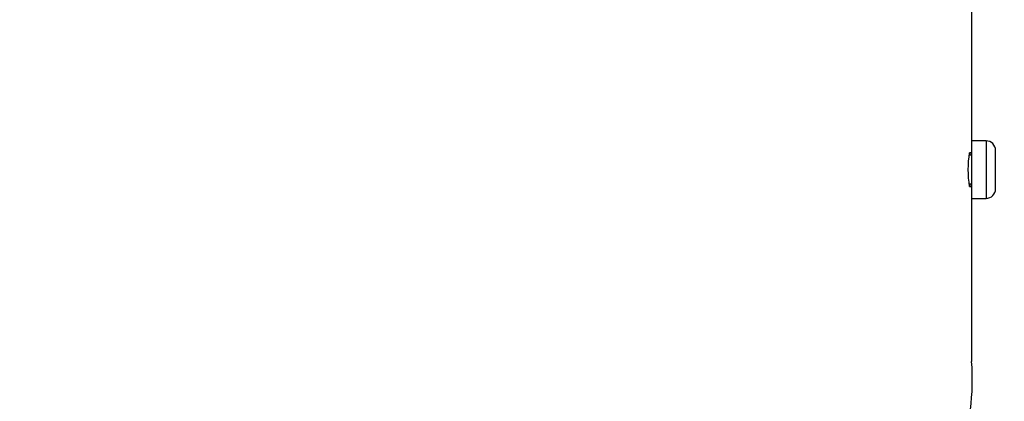
# Paper-space layout 'Sheet1' of a CAD drawing. Units: millimetres. Extents: x 0 to 4752, y 0 to 3360.
# Drawn here: x 1131 to 1234, y 2438 to 2478 of the extents above; entities that cross this region are included whole.
import ezdxf
from ezdxf.enums import TextEntityAlignment as Align

# ---------------------------------------------------------------- set-up
doc = ezdxf.new("R2010")
doc.units = ezdxf.units.MM
doc.header["$LTSCALE"] = 8
for name, color, linetype in [('Default', 7, 'Continuous'), ('tangent', 7, 'Continuous'), ('TSH-1', 7, 'Continuous'), ('visible', 7, 'Continuous')]:
    doc.layers.add(name, color=color, linetype=linetype)
doc.styles.add('SEACAD_Arial', font='arial.ttf')
doc.dimstyles.new('ISO-InstDr', dxfattribs={"dimtxt": 25.6, "dimasz": 35.84, "dimexe": 12.8, "dimexo": 12.8, "dimgap": 6.4, "dimtad": 1, "dimdec": 0, "dimzin": 0, "dimdsep": 46, "dimtxsty": 'SEACAD_Arial', "dimblk1": '_SE_FILLED', "dimblk2": '_SE_FILLED', "dimsah": 1, "dimcen": 12.8, "dimadec": 0, "dimazin": 0, "dimtfac": 0.5, "dimtofl": 0, "dimtmove": 0, "dimatfit": 3, "dimfxl": 1, "dimtzin": 0, "dimarcsym": 0})

# ---------------------------------------------------------------- blocks, each defined once
blk = doc.blocks.new('SE3')
at = {"layer": 'tangent', "color": 7, "linetype": 'Continuous'}
blk.add_line((1231.89, 2464.92), (1231.89, 2458.92), dxfattribs=at)
at = {"layer": 'visible', "color": 7, "linetype": 'Continuous'}
for p, q in [((1230.39, 2481.92), (1230.39, 2464.92)), ((1230.39, 2464.92), (1230.39, 2458.92)), ((1231.89, 2464.92), (1230.39, 2464.92)), ((1232.89, 2459.92), (1232.89, 2463.92)), ((1230.39, 2463.42), (1230.08, 2463.42)), ((1230.33, 2463.67), (1230.15, 2463.67)), ((1230.08, 2460.42), (1230.39, 2460.42)), ((1230.15, 2460.17), (1230.33, 2460.17)), ((1230.39, 2458.92), (1230.39, 2441.92)), ((1230.39, 2458.92), (1231.89, 2458.92))]:
    blk.add_line(p, q, dxfattribs=at)
for centre, radius, start, end in [((1231.89, 2463.92), 1, 0, 90), ((1241.31, 2461.92), 11.3, 171.0934, 188.9066), ((1199.81, 2461.92), 30.56, 2.8371, 3.2825), ((1199.81, 2461.92), 30.56, 356.7175, 357.1434), ((1231.89, 2459.92), 1, 270, 0), ((1205.21, 2440.01), 25.25, 352.9617, 4.3284)]:
    blk.add_arc(centre, radius, start, end, dxfattribs=at)
blk = doc.blocks.new('DMBLK6952')
at = {"layer": 'Default', "linetype": 'Continuous'}
for points in [[(2046.35, 2766.76), (2034.4, 2766.76), (2040.38, 2730.92)], [(2046.35, 2604.08), (2040.38, 2639.92), (2034.4, 2604.08)]]:
    blk.add_hatch(color=7, dxfattribs=at).paths.add_polyline_path(points)
at = {"layer": 'Default', "color": 7, "linetype": 'Continuous'}
for p, q in [((2040.38, 2802.6), (2040.38, 2730.92)), ((1188.64, 2730.92), (2053.18, 2730.92)), ((1656.66, 2639.92), (2053.18, 2639.92)), ((2040.38, 2639.92), (2040.38, 2476.45))]:
    blk.add_line(p, q, dxfattribs=at)
at = {"layer": 'Default', "color": 7, "linetype": 'Continuous', "style": 'SEACAD_Arial'}
for s, p in [(')', (2008.38, 2605.62)), ('3.58"', (2008.38, 2509.9)), ('91', (1977.66, 2509.9)), ('(', (2008.38, 2485.41))]:
    blk.add_text(s, height=25.6, rotation=90, dxfattribs=at).set_placement(p, align=Align.TOP_LEFT)
blk = doc.blocks.new('_SE_FILLED')
at = {"color": 0}
blk.add_line((0, 0), (-1, 0), dxfattribs=at)
blk.add_solid([(0, 0), (-1, -0.1665), (-1, 0.1665), (0, 0)], dxfattribs=at)

psp = doc.layouts.new('Sheet1')

# ---------------------------------------------------------------- block references
at = {"layer": 'TSH-1'}
psp.add_blockref('SE3', (0, 0), dxfattribs=at)

# ---------------------------------------------------------------- dimensions: what is measured, and where the dimension line sits
at = {"layer": 'Default', "color": 7, "linetype": 'Continuous'}
dim = psp.add_linear_dim(base=(2040.38, 2639.92), p1=(1124.64, 2730.92), p2=(1643.86, 2639.92), angle=90, text='\\A1;<>', dimstyle='ISO-InstDr', override={"dimpost": '\\X'}, dxfattribs=at)
dim.commit()
dim.dimension.update_dxf_attribs({"geometry": 'DMBLK6952', "text_midpoint": (2040.38, 2626.27), "dimtype": 160})

doc.saveas('drawing.dxf')
